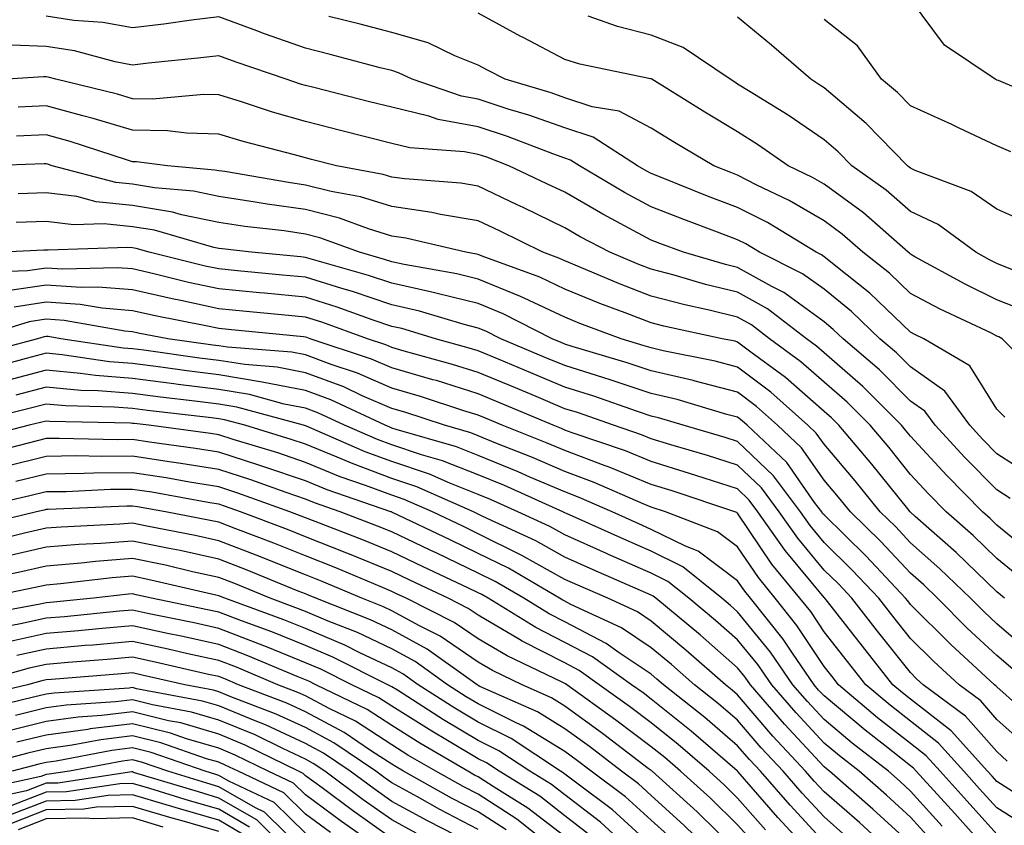
# Model space of a CAD drawing. Units: inches. Extents: x 1026563 to 1029203, y 7223978 to 7226618.
# Drawn here: x 1028445 to 1028559, y 7224306 to 7224399 of the extents above; entities that cross this region are included whole.
import ezdxf

# ---------------------------------------------------------------- set-up
doc = ezdxf.new("R2010")
doc.units = ezdxf.units.IN
doc.header["$MEASUREMENT"] = 0
doc.layers.add('Contour_10267223', color=7, linetype='Continuous', true_color=0xc87997)

msp = doc.modelspace()

# ---------------------------------------------------------------- linework, layer by layer
at = {"layer": 'Contour_10267223'}
for points in [[(1028565.02, 7224388.89, 2943), (1028558.21, 7224391.76, 2943), (1028558.05, 7224391.82, 2943), (1028557.99, 7224391.86, 2943), (1028557.85, 7224391.92, 2943), (1028551.98, 7224395.85, 2943), (1028548.05, 7224401.16, 2943)], [(1028558.97, 7224352.84, 2949), (1028558.05, 7224353.78, 2949), (1028554.91, 7224358.78, 2949), (1028549.59, 7224361.92, 2949), (1028548.54, 7224362.41, 2949), (1028548.05, 7224362.68, 2949), (1028543.34, 7224367.21, 2949), (1028540.71, 7224369.26, 2949), (1028538.05, 7224371.39, 2949), (1028537.74, 7224371.61, 2949), (1028537.13, 7224371.92, 2949), (1028531.49, 7224375.36, 2949), (1028528.05, 7224377.1, 2949), (1028524.55, 7224378.42, 2949), (1028519.53, 7224380.44, 2949), (1028518.05, 7224381.02, 2949), (1028517.46, 7224381.33, 2949), (1028516.47, 7224381.92, 2949), (1028511.35, 7224385.22, 2949), (1028508.05, 7224386.3, 2949), (1028503.91, 7224387.78, 2949), (1028501.49, 7224388.48, 2949), (1028498.05, 7224389.62, 2949), (1028496.1, 7224389.97, 2949), (1028490.41, 7224391.92, 2949), (1028488.81, 7224392.68, 2949), (1028488.05, 7224392.92, 2949), (1028486.72, 7224393.25, 2949), (1028480.92, 7224394.79, 2949), (1028478.05, 7224395.53, 2949), (1028473.32, 7224397.19, 2949), (1028472.44, 7224397.53, 2949), (1028468.05, 7224399.13, 2949), (1028464.87, 7224398.74, 2949), (1028461.68, 7224398.29, 2949), (1028458.05, 7224397.86, 2949), (1028454.63, 7224398.5, 2949), (1028451.25, 7224398.72, 2949), (1028448.05, 7224399.21, 2949)], [(1028563.32, 7224357.19, 2948), (1028558.64, 7224361.92, 2948), (1028558.28, 7224362.15, 2948), (1028558.05, 7224362.23, 2948), (1028557.42, 7224362.55, 2948), (1028551.49, 7224365.36, 2948), (1028548.05, 7224367.17, 2948), (1028545.63, 7224369.5, 2948), (1028542.54, 7224371.92, 2948), (1028540.16, 7224374.03, 2948), (1028538.05, 7224375.55, 2948), (1028534.03, 7224377.9, 2948), (1028530.28, 7224379.69, 2948), (1028528.05, 7224380.83, 2948), (1028527.27, 7224381.14, 2948), (1028525.28, 7224381.92, 2948), (1028520.75, 7224384.62, 2948), (1028518.05, 7224386.28, 2948), (1028514.36, 7224388.23, 2948), (1028511.23, 7224388.74, 2948), (1028508.05, 7224389.77, 2948), (1028506.47, 7224390.34, 2948), (1028501.16, 7224391.92, 2948), (1028499.12, 7224392.99, 2948), (1028498.05, 7224393.56, 2948), (1028495.34, 7224394.63, 2948), (1028492.25, 7224396.12, 2948), (1028488.05, 7224397.33, 2948), (1028484.4, 7224398.27, 2948), (1028480.78, 7224399.19, 2948)], [(1028561.27, 7224365.14, 2947), (1028558.05, 7224366.43, 2947), (1028554.38, 7224368.25, 2947), (1028548.56, 7224371.41, 2947), (1028548.05, 7224371.69, 2947), (1028547.93, 7224371.8, 2947), (1028547.78, 7224371.92, 2947), (1028542.6, 7224376.47, 2947), (1028538.05, 7224379.79, 2947), (1028536.7, 7224380.57, 2947), (1028533.89, 7224381.92, 2947), (1028530.45, 7224384.32, 2947), (1028528.05, 7224385.85, 2947), (1028524.24, 7224388.11, 2947), (1028518.13, 7224391.92, 2947), (1028518.09, 7224391.96, 2947), (1028518.05, 7224391.96, 2947), (1028517.99, 7224391.98, 2947), (1028509.79, 7224393.66, 2947), (1028508.05, 7224394.19, 2947), (1028503.23, 7224396.74, 2947), (1028502.99, 7224396.86, 2947), (1028498.05, 7224399.56, 2947)], [(1028560.22, 7224369.75, 2946), (1028558.05, 7224370.63, 2946), (1028557.19, 7224371.06, 2946), (1028555.59, 7224371.92, 2946), (1028551.25, 7224375.12, 2946), (1028548.05, 7224376.65, 2946), (1028545.22, 7224379.09, 2946), (1028541.25, 7224381.92, 2946), (1028539.67, 7224383.54, 2946), (1028538.05, 7224384.91, 2946), (1028533.89, 7224387.76, 2946), (1028529.51, 7224390.46, 2946), (1028528.05, 7224391.37, 2946), (1028527.72, 7224391.59, 2946), (1028527.17, 7224391.92, 2946), (1028521.74, 7224395.61, 2946), (1028518.05, 7224397, 2946), (1028514.14, 7224398.01, 2946), (1028510.75, 7224399.22, 2946)], [(1028561.51, 7224375.38, 2945), (1028558.05, 7224376.92, 2945), (1028555.08, 7224378.95, 2945), (1028548.58, 7224381.39, 2945), (1028548.05, 7224381.65, 2945), (1028547.89, 7224381.76, 2945), (1028547.7, 7224381.92, 2945), (1028542.93, 7224386.8, 2945), (1028538.05, 7224390.94, 2945), (1028537.46, 7224391.33, 2945), (1028536.53, 7224391.92, 2945), (1028531.98, 7224395.85, 2945), (1028528.05, 7224399.11, 2945)], [(1028559.67, 7224383.54, 2944), (1028558.05, 7224384.24, 2944), (1028553.69, 7224386.28, 2944), (1028552.82, 7224386.69, 2944), (1028548.05, 7224388.83, 2944), (1028546.53, 7224390.4, 2944), (1028544.69, 7224391.92, 2944), (1028541.9, 7224395.77, 2944), (1028538.05, 7224398.83, 2944)], [(1028562.11, 7224345.98, 2950), (1028558.05, 7224348.62, 2950), (1028556.41, 7224350.28, 2950), (1028554.91, 7224351.92, 2950), (1028552, 7224355.87, 2950), (1028548.05, 7224358.66, 2950), (1028546.41, 7224360.28, 2950), (1028544.51, 7224361.92, 2950), (1028541.21, 7224365.08, 2950), (1028538.05, 7224367.64, 2950), (1028535.57, 7224369.44, 2950), (1028530.59, 7224371.92, 2950), (1028529.01, 7224372.88, 2950), (1028528.05, 7224373.37, 2950), (1028525.71, 7224374.26, 2950), (1028521.82, 7224375.69, 2950), (1028518.05, 7224377.17, 2950), (1028514.96, 7224378.83, 2950), (1028509.75, 7224381.92, 2950), (1028508.71, 7224382.58, 2950), (1028508.05, 7224382.8, 2950), (1028506.68, 7224383.29, 2950), (1028501.45, 7224385.32, 2950), (1028498.05, 7224386.41, 2950), (1028493.4, 7224387.27, 2950), (1028492.33, 7224387.64, 2950), (1028488.05, 7224388.68, 2950), (1028485.45, 7224389.32, 2950), (1028479.01, 7224390.96, 2950), (1028478.05, 7224391.2, 2950), (1028477.48, 7224391.35, 2950), (1028475.82, 7224391.92, 2950), (1028470.04, 7224393.91, 2950), (1028468.05, 7224394.63, 2950), (1028465.63, 7224394.34, 2950), (1028459.91, 7224393.78, 2950), (1028458.05, 7224393.54, 2950), (1028456.04, 7224393.93, 2950), (1028451.33, 7224395.2, 2950), (1028448.05, 7224395.71, 2950), (1028444.1, 7224395.87, 2950)], [(1028559.57, 7224343.44, 2951), (1028558.05, 7224344.44, 2951), (1028554.34, 7224348.21, 2951), (1028550.9, 7224351.92, 2951), (1028549.69, 7224353.56, 2951), (1028548.05, 7224354.71, 2951), (1028544.46, 7224358.33, 2951), (1028540.26, 7224361.92, 2951), (1028539.12, 7224362.99, 2951), (1028538.05, 7224363.87, 2951), (1028533.4, 7224367.27, 2951), (1028532.01, 7224367.96, 2951), (1028528.05, 7224370.16, 2951), (1028526.64, 7224370.51, 2951), (1028521.8, 7224371.92, 2951), (1028519.07, 7224372.94, 2951), (1028518.05, 7224373.33, 2951), (1028514.98, 7224374.99, 2951), (1028512.44, 7224376.31, 2951), (1028508.05, 7224378.85, 2951), (1028505.98, 7224379.85, 2951), (1028501.59, 7224381.92, 2951), (1028499.03, 7224382.9, 2951), (1028498.05, 7224383.23, 2951), (1028496.45, 7224383.52, 2951), (1028490.12, 7224383.99, 2951), (1028488.05, 7224384.5, 2951), (1028482.11, 7224385.98, 2951), (1028478.05, 7224387.02, 2951), (1028474.24, 7224388.11, 2951), (1028470.65, 7224389.32, 2951), (1028468.05, 7224390.12, 2951), (1028466.29, 7224390.16, 2951), (1028460.35, 7224389.62, 2951), (1028458.05, 7224389.65, 2951), (1028456.31, 7224390.18, 2951), (1028449.2, 7224391.92, 2951), (1028448.3, 7224392.17, 2951), (1028448.05, 7224392.21, 2951), (1028447.76, 7224392.21, 2951), (1028443.56, 7224391.92, 2951)], [(1028562.68, 7224336.55, 2952), (1028558.05, 7224340.38, 2952), (1028557.27, 7224341.14, 2952), (1028556.37, 7224341.92, 2952), (1028552.25, 7224346.12, 2952), (1028548.05, 7224350.65, 2952), (1028547.48, 7224351.35, 2952), (1028547.01, 7224351.92, 2952), (1028542.54, 7224356.41, 2952), (1028538.05, 7224360.3, 2952), (1028537.19, 7224361.06, 2952), (1028536, 7224361.92, 2952), (1028531.51, 7224365.38, 2952), (1028528.05, 7224367.29, 2952), (1028524.34, 7224368.21, 2952), (1028520.71, 7224369.26, 2952), (1028518.05, 7224369.97, 2952), (1028516.64, 7224370.51, 2952), (1028513.28, 7224371.92, 2952), (1028509.85, 7224373.72, 2952), (1028508.05, 7224374.75, 2952), (1028503.23, 7224377.1, 2952), (1028502.56, 7224377.41, 2952), (1028498.05, 7224379.56, 2952), (1028496.04, 7224379.91, 2952), (1028489.57, 7224380.4, 2952), (1028488.05, 7224380.61, 2952), (1028487.05, 7224380.92, 2952), (1028481.64, 7224381.92, 2952), (1028478.77, 7224382.64, 2952), (1028478.05, 7224382.82, 2952), (1028476.78, 7224383.19, 2952), (1028470.84, 7224384.71, 2952), (1028468.05, 7224385.57, 2952), (1028464.3, 7224385.67, 2952), (1028462.09, 7224385.96, 2952), (1028458.05, 7224386.02, 2952), (1028453.52, 7224387.39, 2952), (1028452.29, 7224387.68, 2952), (1028448.05, 7224388.85, 2952), (1028444.83, 7224388.7, 2952)], [(1028560.57, 7224334.44, 2953), (1028558.05, 7224336.53, 2953), (1028555.3, 7224339.17, 2953), (1028552.17, 7224341.92, 2953), (1028550.14, 7224344.01, 2953), (1028548.05, 7224346.24, 2953), (1028545.53, 7224349.4, 2953), (1028543.38, 7224351.92, 2953), (1028540.73, 7224354.6, 2953), (1028538.05, 7224356.9, 2953), (1028535.37, 7224359.24, 2953), (1028531.74, 7224361.92, 2953), (1028529.65, 7224363.52, 2953), (1028528.05, 7224364.42, 2953), (1028524.75, 7224365.22, 2953), (1028521.96, 7224365.83, 2953), (1028518.05, 7224366.86, 2953), (1028514.4, 7224368.27, 2953), (1028509.73, 7224370.24, 2953), (1028508.05, 7224370.92, 2953), (1028507.37, 7224371.24, 2953), (1028505.51, 7224371.92, 2953), (1028500.51, 7224374.38, 2953), (1028498.05, 7224375.55, 2953), (1028493.67, 7224376.3, 2953), (1028492.66, 7224376.53, 2953), (1028488.05, 7224377.21, 2953), (1028484.44, 7224378.31, 2953), (1028481.04, 7224378.93, 2953), (1028478.05, 7224379.69, 2953), (1028476.1, 7224379.97, 2953), (1028468.73, 7224381.24, 2953), (1028468.05, 7224381.33, 2953), (1028467.56, 7224381.43, 2953), (1028462.09, 7224381.92, 2953), (1028458.52, 7224382.39, 2953), (1028458.05, 7224382.39, 2953), (1028457.37, 7224382.6, 2953), (1028450.86, 7224384.73, 2953), (1028448.05, 7224385.49, 2953), (1028444.63, 7224385.34, 2953)], [(1028558.91, 7224331.92, 2954), (1028558.46, 7224332.33, 2954), (1028558.05, 7224332.66, 2954), (1028553.34, 7224337.21, 2954), (1028548.6, 7224341.37, 2954), (1028548.05, 7224341.86, 2954), (1028548.01, 7224341.88, 2954), (1028547.99, 7224341.92, 2954), (1028547.72, 7224342.25, 2954), (1028543.56, 7224347.43, 2954), (1028539.75, 7224351.92, 2954), (1028538.91, 7224352.78, 2954), (1028538.05, 7224353.5, 2954), (1028533.58, 7224357.45, 2954), (1028529.59, 7224360.38, 2954), (1028528.05, 7224361.53, 2954), (1028527.76, 7224361.63, 2954), (1028526.25, 7224361.92, 2954), (1028519.51, 7224363.38, 2954), (1028518.05, 7224363.78, 2954), (1028515.04, 7224364.93, 2954), (1028512.13, 7224366, 2954), (1028508.05, 7224367.66, 2954), (1028505.16, 7224369.03, 2954), (1028498.5, 7224371.47, 2954), (1028498.05, 7224371.65, 2954), (1028497.84, 7224371.71, 2954), (1028496.6, 7224371.92, 2954), (1028489.69, 7224373.56, 2954), (1028488.05, 7224373.8, 2954), (1028485.35, 7224374.62, 2954), (1028482, 7224375.87, 2954), (1028478.05, 7224376.86, 2954), (1028473.62, 7224377.49, 2954), (1028472.25, 7224377.72, 2954), (1028468.05, 7224378.35, 2954), (1028465.1, 7224378.97, 2954), (1028460.61, 7224379.36, 2954), (1028458.05, 7224379.79, 2954), (1028456.12, 7224379.99, 2954), (1028448.77, 7224381.92, 2954), (1028448.23, 7224382.1, 2954), (1028448.05, 7224382.15, 2954), (1028447.84, 7224382.13, 2954), (1028441.43, 7224381.92, 2954)], [(1028561.84, 7224325.71, 2955), (1028558.05, 7224328.97, 2955), (1028556.53, 7224330.4, 2955), (1028554.98, 7224331.92, 2955), (1028551.45, 7224335.32, 2955), (1028548.05, 7224338.33, 2955), (1028546.33, 7224340.2, 2955), (1028544.53, 7224341.92, 2955), (1028541.64, 7224345.51, 2955), (1028538.05, 7224349.73, 2955), (1028537.15, 7224351.02, 2955), (1028536.19, 7224351.92, 2955), (1028531.88, 7224355.75, 2955), (1028528.05, 7224358.64, 2955), (1028525.45, 7224359.32, 2955), (1028519.44, 7224360.53, 2955), (1028518.05, 7224360.87, 2955), (1028517.25, 7224361.12, 2955), (1028514.57, 7224361.92, 2955), (1028509.81, 7224363.68, 2955), (1028508.05, 7224364.4, 2955), (1028503.36, 7224366.61, 2955), (1028502.95, 7224366.82, 2955), (1028498.05, 7224368.81, 2955), (1028495.57, 7224369.44, 2955), (1028489.48, 7224370.49, 2955), (1028488.05, 7224370.81, 2955), (1028487.21, 7224371.08, 2955), (1028484.3, 7224371.92, 2955), (1028479.73, 7224373.6, 2955), (1028478.05, 7224374.03, 2955), (1028475.59, 7224374.38, 2955), (1028471.04, 7224374.91, 2955), (1028468.05, 7224375.36, 2955), (1028463.71, 7224376.26, 2955), (1028462.68, 7224376.55, 2955), (1028458.05, 7224377.33, 2955), (1028453.87, 7224377.74, 2955), (1028451.62, 7224378.35, 2955), (1028448.05, 7224378.81, 2955), (1028444.81, 7224378.68, 2955)], [(1028559.87, 7224323.74, 2956), (1028558.05, 7224325.32, 2956), (1028554.61, 7224328.48, 2956), (1028551.17, 7224331.92, 2956), (1028549.59, 7224333.46, 2956), (1028548.05, 7224334.81, 2956), (1028544.63, 7224338.5, 2956), (1028541.1, 7224341.92, 2956), (1028539.73, 7224343.6, 2956), (1028538.05, 7224345.59, 2956), (1028535.45, 7224349.32, 2956), (1028532.68, 7224351.92, 2956), (1028530.22, 7224354.09, 2956), (1028528.05, 7224355.73, 2956), (1028523.15, 7224357.02, 2956), (1028522.89, 7224357.08, 2956), (1028518.05, 7224358.23, 2956), (1028515.28, 7224359.15, 2956), (1028508.93, 7224361.04, 2956), (1028508.05, 7224361.31, 2956), (1028507.62, 7224361.49, 2956), (1028506.6, 7224361.92, 2956), (1028500.94, 7224364.81, 2956), (1028498.05, 7224365.98, 2956), (1028493.3, 7224367.17, 2956), (1028492.68, 7224367.29, 2956), (1028488.05, 7224368.33, 2956), (1028485.35, 7224369.22, 2956), (1028478.89, 7224371.08, 2956), (1028478.05, 7224371.33, 2956), (1028477.52, 7224371.39, 2956), (1028471.8, 7224371.92, 2956), (1028468.44, 7224372.31, 2956), (1028468.05, 7224372.37, 2956), (1028467.48, 7224372.49, 2956), (1028460.59, 7224374.46, 2956), (1028458.05, 7224374.87, 2956), (1028454.77, 7224375.2, 2956), (1028451.21, 7224375.08, 2956), (1028448.05, 7224375.49, 2956), (1028444.61, 7224375.36, 2956)], [(1028560.53, 7224319.44, 2957), (1028558.05, 7224321.67, 2957), (1028557.93, 7224321.8, 2957), (1028557.78, 7224321.92, 2957), (1028552.7, 7224326.57, 2957), (1028548.05, 7224331.22, 2957), (1028547.74, 7224331.61, 2957), (1028547.48, 7224331.92, 2957), (1028542.93, 7224336.8, 2957), (1028538.05, 7224341.55, 2957), (1028537.87, 7224341.74, 2957), (1028537.78, 7224341.92, 2957), (1028536.96, 7224343.01, 2957), (1028533.73, 7224347.6, 2957), (1028529.16, 7224351.92, 2957), (1028528.58, 7224352.45, 2957), (1028528.05, 7224352.84, 2957), (1028526.8, 7224353.17, 2957), (1028521.04, 7224354.91, 2957), (1028518.05, 7224355.61, 2957), (1028513.3, 7224357.17, 2957), (1028512.56, 7224357.41, 2957), (1028508.05, 7224358.83, 2957), (1028505.86, 7224359.73, 2957), (1028500.65, 7224361.92, 2957), (1028498.93, 7224362.8, 2957), (1028498.05, 7224363.15, 2957), (1028496.41, 7224363.56, 2957), (1028491.25, 7224365.12, 2957), (1028488.05, 7224365.83, 2957), (1028483.5, 7224367.37, 2957), (1028482.25, 7224367.72, 2957), (1028478.05, 7224369.03, 2957), (1028475.41, 7224369.28, 2957), (1028470.2, 7224369.77, 2957), (1028468.05, 7224369.99, 2957), (1028466.45, 7224370.32, 2957), (1028460, 7224371.92, 2957), (1028458.48, 7224372.35, 2957), (1028458.05, 7224372.43, 2957), (1028457.48, 7224372.49, 2957), (1028448.28, 7224372.15, 2957), (1028448.05, 7224372.17, 2957), (1028447.8, 7224372.17, 2957), (1028443.03, 7224371.92, 2957)], [(1028561.21, 7224315.08, 2958), (1028558.05, 7224317.92, 2958), (1028556.17, 7224320.05, 2958), (1028553.66, 7224321.92, 2958), (1028550.73, 7224324.6, 2958), (1028548.05, 7224327.27, 2958), (1028546, 7224329.87, 2958), (1028544.38, 7224331.92, 2958), (1028541.31, 7224335.18, 2958), (1028538.05, 7224338.37, 2958), (1028536.45, 7224340.32, 2958), (1028535.32, 7224341.92, 2958), (1028532.21, 7224346.08, 2958), (1028528.05, 7224350.05, 2958), (1028526.62, 7224350.49, 2958), (1028521.76, 7224351.92, 2958), (1028518.91, 7224352.78, 2958), (1028518.05, 7224352.97, 2958), (1028516.45, 7224353.52, 2958), (1028511.41, 7224355.28, 2958), (1028508.05, 7224356.33, 2958), (1028504.12, 7224357.99, 2958), (1028500.45, 7224359.52, 2958), (1028498.05, 7224360.51, 2958), (1028496.98, 7224360.85, 2958), (1028493.09, 7224361.92, 2958), (1028489.22, 7224363.09, 2958), (1028488.05, 7224363.35, 2958), (1028485.9, 7224364.07, 2958), (1028481.72, 7224365.59, 2958), (1028478.05, 7224366.72, 2958), (1028473.32, 7224367.19, 2958), (1028472.74, 7224367.23, 2958), (1028468.05, 7224367.68, 2958), (1028464.55, 7224368.42, 2958), (1028460.53, 7224369.44, 2958), (1028458.05, 7224369.99, 2958), (1028456.27, 7224370.14, 2958), (1028450, 7224369.97, 2958), (1028448.05, 7224370.1, 2958), (1028445.9, 7224369.77, 2958), (1028440.39, 7224369.58, 2958)], [(1028559.24, 7224313.11, 2959), (1028558.05, 7224314.19, 2959), (1028554.42, 7224318.29, 2959), (1028549.53, 7224321.92, 2959), (1028548.75, 7224322.62, 2959), (1028548.05, 7224323.33, 2959), (1028544.24, 7224328.11, 2959), (1028541.25, 7224331.92, 2959), (1028539.71, 7224333.58, 2959), (1028538.05, 7224335.18, 2959), (1028535, 7224338.87, 2959), (1028532.85, 7224341.92, 2959), (1028530.8, 7224344.67, 2959), (1028528.05, 7224347.29, 2959), (1028524.55, 7224348.42, 2959), (1028520.32, 7224349.65, 2959), (1028518.05, 7224350.36, 2959), (1028516.94, 7224350.81, 2959), (1028513.69, 7224351.92, 2959), (1028509.51, 7224353.38, 2959), (1028508.05, 7224353.83, 2959), (1028504.73, 7224355.24, 2959), (1028502.37, 7224356.24, 2959), (1028498.05, 7224358.03, 2959), (1028495.08, 7224358.95, 2959), (1028489.48, 7224360.49, 2959), (1028488.05, 7224360.92, 2959), (1028487.35, 7224361.22, 2959), (1028485.22, 7224361.92, 2959), (1028479.96, 7224363.83, 2959), (1028478.05, 7224364.42, 2959), (1028475.28, 7224364.69, 2959), (1028471.21, 7224365.08, 2959), (1028468.05, 7224365.4, 2959), (1028463.64, 7224366.33, 2959), (1028462.66, 7224366.53, 2959), (1028458.05, 7224367.56, 2959), (1028454.03, 7224367.9, 2959), (1028452.11, 7224367.86, 2959), (1028448.05, 7224368.11, 2959), (1028443.58, 7224367.45, 2959)], [(1028561.33, 7224308.64, 2960), (1028558.05, 7224310.73, 2960), (1028557.48, 7224311.35, 2960), (1028556.96, 7224311.92, 2960), (1028552.74, 7224316.61, 2960), (1028548.05, 7224320.26, 2960), (1028547.13, 7224321, 2960), (1028546.02, 7224321.92, 2960), (1028542.5, 7224326.37, 2960), (1028538.44, 7224331.53, 2960), (1028538.13, 7224331.92, 2960), (1028538.05, 7224332, 2960), (1028533.56, 7224337.43, 2960), (1028530.39, 7224341.92, 2960), (1028529.4, 7224343.27, 2960), (1028528.05, 7224344.56, 2960), (1028524.18, 7224345.79, 2960), (1028522.48, 7224346.35, 2960), (1028518.05, 7224347.72, 2960), (1028515.08, 7224348.95, 2960), (1028508.93, 7224351.04, 2960), (1028508.05, 7224351.37, 2960), (1028507.66, 7224351.53, 2960), (1028506.7, 7224351.92, 2960), (1028500.61, 7224354.48, 2960), (1028498.05, 7224355.55, 2960), (1028493.21, 7224357.08, 2960), (1028492.8, 7224357.17, 2960), (1028488.05, 7224358.58, 2960), (1028485.71, 7224359.58, 2960), (1028478.62, 7224361.92, 2960), (1028478.21, 7224362.08, 2960), (1028478.05, 7224362.12, 2960), (1028477.84, 7224362.13, 2960), (1028469.12, 7224362.99, 2960), (1028468.05, 7224363.11, 2960), (1028466.55, 7224363.42, 2960), (1028460.69, 7224364.56, 2960), (1028458.05, 7224365.14, 2960), (1028454.53, 7224365.44, 2960), (1028452.01, 7224365.88, 2960), (1028448.05, 7224366.14, 2960), (1028444.38, 7224365.59, 2960)], [(1028561.59, 7224305.46, 2961), (1028558.05, 7224307.7, 2961), (1028556.04, 7224309.91, 2961), (1028554.22, 7224311.92, 2961), (1028551.29, 7224315.16, 2961), (1028548.05, 7224317.7, 2961), (1028545.69, 7224319.56, 2961), (1028542.87, 7224321.92, 2961), (1028540.75, 7224324.62, 2961), (1028538.05, 7224328.03, 2961), (1028536.51, 7224330.38, 2961), (1028535.26, 7224331.92, 2961), (1028532.01, 7224335.88, 2961), (1028528.05, 7224341.76, 2961), (1028527.95, 7224341.82, 2961), (1028527.72, 7224341.92, 2961), (1028520.47, 7224344.34, 2961), (1028518.05, 7224345.08, 2961), (1028513.21, 7224347.08, 2961), (1028512.74, 7224347.23, 2961), (1028508.05, 7224348.99, 2961), (1028506, 7224349.87, 2961), (1028500.8, 7224351.92, 2961), (1028498.87, 7224352.74, 2961), (1028498.05, 7224353.07, 2961), (1028496.37, 7224353.6, 2961), (1028491.37, 7224355.24, 2961), (1028488.05, 7224356.22, 2961), (1028484.07, 7224357.94, 2961), (1028481.04, 7224358.93, 2961), (1028478.05, 7224360.05, 2961), (1028476.49, 7224360.36, 2961), (1028469.03, 7224360.94, 2961), (1028468.05, 7224361.1, 2961), (1028467.33, 7224361.2, 2961), (1028462.13, 7224361.92, 2961), (1028458.71, 7224362.58, 2961), (1028458.05, 7224362.72, 2961), (1028457.17, 7224362.8, 2961), (1028450.16, 7224364.03, 2961), (1028448.05, 7224364.17, 2961), (1028446.1, 7224363.87, 2961), (1028439.75, 7224361.92, 2961)], [(1028558.05, 7224304.67, 2962), (1028554.59, 7224308.46, 2962), (1028551.47, 7224311.92, 2962), (1028549.85, 7224313.72, 2962), (1028548.05, 7224315.12, 2962), (1028544.24, 7224318.11, 2962), (1028539.73, 7224321.92, 2962), (1028538.99, 7224322.86, 2962), (1028538.05, 7224324.05, 2962), (1028534.91, 7224328.78, 2962), (1028532.41, 7224331.92, 2962), (1028530.45, 7224334.32, 2962), (1028528.05, 7224337.86, 2962), (1028525.73, 7224339.6, 2962), (1028519.69, 7224341.92, 2962), (1028518.05, 7224342.47, 2962), (1028517.13, 7224342.84, 2962), (1028511.45, 7224345.32, 2962), (1028508.05, 7224346.59, 2962), (1028504.34, 7224348.21, 2962), (1028500.1, 7224349.87, 2962), (1028498.05, 7224350.71, 2962), (1028497.19, 7224351.06, 2962), (1028494.16, 7224351.92, 2962), (1028489.55, 7224353.42, 2962), (1028488.05, 7224353.87, 2962), (1028484.63, 7224355.34, 2962), (1028482.48, 7224356.35, 2962), (1028478.05, 7224357.99, 2962), (1028474.77, 7224358.64, 2962), (1028471.04, 7224358.93, 2962), (1028468.05, 7224359.42, 2962), (1028465.82, 7224359.69, 2962), (1028459.38, 7224360.59, 2962), (1028458.05, 7224360.77, 2962), (1028456.98, 7224360.85, 2962), (1028449.77, 7224361.92, 2962), (1028448.3, 7224362.17, 2962), (1028448.05, 7224362.19, 2962), (1028447.82, 7224362.15, 2962), (1028447.05, 7224361.92, 2962), (1028439.94, 7224360.03, 2962)], [(1028555.39, 7224304.58, 2963), (1028553.17, 7224307.04, 2963), (1028548.71, 7224311.92, 2963), (1028548.4, 7224312.27, 2963), (1028548.05, 7224312.55, 2963), (1028545.08, 7224314.89, 2963), (1028542.8, 7224316.67, 2963), (1028538.05, 7224320.63, 2963), (1028537.42, 7224321.3, 2963), (1028536.9, 7224321.92, 2963), (1028534.4, 7224325.57, 2963), (1028533.32, 7224327.19, 2963), (1028529.53, 7224331.92, 2963), (1028528.87, 7224332.74, 2963), (1028528.05, 7224333.95, 2963), (1028523.5, 7224337.37, 2963), (1028522.01, 7224337.96, 2963), (1028518.05, 7224339.89, 2963), (1028516.64, 7224340.51, 2963), (1028513.52, 7224341.92, 2963), (1028509.71, 7224343.58, 2963), (1028508.05, 7224344.21, 2963), (1028504.03, 7224345.94, 2963), (1028502.68, 7224346.55, 2963), (1028498.05, 7224348.44, 2963), (1028495.55, 7224349.42, 2963), (1028488.54, 7224351.43, 2963), (1028488.05, 7224351.59, 2963), (1028487.82, 7224351.69, 2963), (1028487.27, 7224351.92, 2963), (1028480.98, 7224354.85, 2963), (1028478.05, 7224355.94, 2963), (1028473.05, 7224356.92, 2963), (1028468.05, 7224357.74, 2963), (1028464.34, 7224358.21, 2963), (1028461.35, 7224358.62, 2963), (1028458.05, 7224359.05, 2963), (1028455.39, 7224359.26, 2963), (1028449.91, 7224360.06, 2963), (1028448.05, 7224360.24, 2963), (1028445.76, 7224359.63, 2963), (1028441.47, 7224358.5, 2963)], [(1028551.72, 7224305.59, 2964), (1028548.05, 7224309.63, 2964), (1028546.86, 7224310.73, 2964), (1028545.49, 7224311.92, 2964), (1028541.31, 7224315.18, 2964), (1028538.05, 7224317.92, 2964), (1028536.12, 7224319.99, 2964), (1028534.44, 7224321.92, 2964), (1028531.84, 7224325.71, 2964), (1028528.05, 7224330.36, 2964), (1028527.23, 7224331.1, 2964), (1028526.21, 7224331.92, 2964), (1028521.7, 7224335.57, 2964), (1028518.05, 7224337.35, 2964), (1028514.89, 7224338.76, 2964), (1028508.25, 7224341.72, 2964), (1028508.05, 7224341.8, 2964), (1028507.97, 7224341.84, 2964), (1028507.84, 7224341.92, 2964), (1028501.08, 7224344.95, 2964), (1028498.05, 7224346.18, 2964), (1028493.93, 7224347.8, 2964), (1028491.47, 7224348.5, 2964), (1028488.05, 7224349.65, 2964), (1028486.41, 7224350.28, 2964), (1028482.58, 7224351.92, 2964), (1028479.5, 7224353.37, 2964), (1028478.05, 7224353.89, 2964), (1028475.59, 7224354.38, 2964), (1028471.6, 7224355.47, 2964), (1028468.05, 7224356.04, 2964), (1028463.32, 7224356.65, 2964), (1028462.84, 7224356.71, 2964), (1028458.05, 7224357.31, 2964), (1028453.79, 7224357.66, 2964), (1028452.05, 7224357.92, 2964), (1028448.05, 7224358.29, 2964), (1028443.13, 7224357, 2964)], [(1028550.28, 7224304.15, 2965), (1028548.05, 7224306.61, 2965), (1028545.28, 7224309.15, 2965), (1028542.09, 7224311.92, 2965), (1028539.83, 7224313.7, 2965), (1028538.05, 7224315.18, 2965), (1028534.81, 7224318.68, 2965), (1028532, 7224321.92, 2965), (1028530.39, 7224324.26, 2965), (1028528.05, 7224327.13, 2965), (1028525.49, 7224329.36, 2965), (1028522.41, 7224331.92, 2965), (1028519.98, 7224333.85, 2965), (1028518.05, 7224334.81, 2965), (1028513.11, 7224336.98, 2965), (1028512.87, 7224337.1, 2965), (1028508.05, 7224339.24, 2965), (1028506.33, 7224340.2, 2965), (1028502.64, 7224341.92, 2965), (1028499.48, 7224343.35, 2965), (1028498.05, 7224343.93, 2965), (1028494.75, 7224345.22, 2965), (1028492.39, 7224346.26, 2965), (1028488.05, 7224347.72, 2965), (1028484.98, 7224348.85, 2965), (1028478.17, 7224351.8, 2965), (1028477.82, 7224351.92, 2965), (1028470.14, 7224354.01, 2965), (1028468.05, 7224354.36, 2965), (1028465.26, 7224354.71, 2965), (1028461.31, 7224355.18, 2965), (1028458.05, 7224355.59, 2965), (1028454.07, 7224355.9, 2965), (1028452.09, 7224355.96, 2965), (1028448.05, 7224356.31, 2965), (1028444.55, 7224355.42, 2965)], [(1028548.05, 7224303.58, 2966), (1028543.69, 7224307.56, 2966), (1028538.69, 7224311.92, 2966), (1028538.34, 7224312.21, 2966), (1028538.05, 7224312.45, 2966), (1028533.48, 7224317.35, 2966), (1028529.53, 7224321.92, 2966), (1028528.93, 7224322.8, 2966), (1028528.05, 7224323.89, 2966), (1028523.77, 7224327.64, 2966), (1028518.58, 7224331.92, 2966), (1028518.28, 7224332.15, 2966), (1028518.05, 7224332.27, 2966), (1028517.42, 7224332.55, 2966), (1028511.35, 7224335.22, 2966), (1028508.05, 7224336.69, 2966), (1028504.69, 7224338.56, 2966), (1028498.58, 7224341.39, 2966), (1028498.05, 7224341.65, 2966), (1028497.87, 7224341.74, 2966), (1028497.5, 7224341.92, 2966), (1028490.94, 7224344.81, 2966), (1028488.05, 7224345.77, 2966), (1028483.58, 7224347.45, 2966), (1028481.74, 7224348.23, 2966), (1028478.05, 7224349.73, 2966), (1028476.41, 7224350.28, 2966), (1028471.04, 7224351.92, 2966), (1028468.69, 7224352.56, 2966), (1028468.05, 7224352.66, 2966), (1028467.19, 7224352.78, 2966), (1028459.77, 7224353.64, 2966), (1028458.05, 7224353.87, 2966), (1028455.94, 7224354.03, 2966), (1028450.3, 7224354.17, 2966), (1028448.05, 7224354.36, 2966), (1028446.12, 7224353.85, 2966), (1028438.32, 7224351.92, 2966)], [(1028546.57, 7224301.92, 2967), (1028542.13, 7224306, 2967), (1028538.05, 7224309.56, 2967), (1028536.92, 7224310.79, 2967), (1028535.92, 7224311.92, 2967), (1028532.13, 7224316, 2967), (1028528.05, 7224320.77, 2967), (1028527.42, 7224321.3, 2967), (1028526.64, 7224321.92, 2967), (1028522.07, 7224325.94, 2967), (1028518.05, 7224329.26, 2967), (1028516.47, 7224330.34, 2967), (1028513.03, 7224331.92, 2967), (1028509.57, 7224333.44, 2967), (1028508.05, 7224334.11, 2967), (1028503.09, 7224336.88, 2967), (1028503.03, 7224336.9, 2967), (1028498.05, 7224339.38, 2967), (1028496.33, 7224340.2, 2967), (1028492.74, 7224341.92, 2967), (1028489.48, 7224343.35, 2967), (1028488.05, 7224343.83, 2967), (1028485, 7224344.97, 2967), (1028482.09, 7224345.96, 2967), (1028478.05, 7224347.62, 2967), (1028474.85, 7224348.72, 2967), (1028469.69, 7224350.28, 2967), (1028468.05, 7224350.81, 2967), (1028467.09, 7224350.96, 2967), (1028459.94, 7224351.92, 2967), (1028458.25, 7224352.12, 2967), (1028458.05, 7224352.13, 2967), (1028457.82, 7224352.15, 2967), (1028448.5, 7224352.37, 2967), (1028448.05, 7224352.41, 2967), (1028446.1, 7224351.92, 2967), (1028439.71, 7224350.26, 2967)], [(1028540.57, 7224304.44, 2968), (1028538.05, 7224306.65, 2968), (1028535.51, 7224309.38, 2968), (1028533.3, 7224311.92, 2968), (1028530.78, 7224314.65, 2968), (1028528.05, 7224317.82, 2968), (1028525.84, 7224319.71, 2968), (1028523.05, 7224321.92, 2968), (1028520.39, 7224324.26, 2968), (1028518.05, 7224326.2, 2968), (1028514.63, 7224328.5, 2968), (1028508.77, 7224331.2, 2968), (1028508.05, 7224331.57, 2968), (1028507.82, 7224331.69, 2968), (1028507.44, 7224331.92, 2968), (1028501.53, 7224335.4, 2968), (1028498.05, 7224337.1, 2968), (1028494.79, 7224338.66, 2968), (1028488.13, 7224341.84, 2968), (1028488.05, 7224341.88, 2968), (1028488.03, 7224341.9, 2968), (1028487.95, 7224341.92, 2968), (1028480.59, 7224344.46, 2968), (1028478.05, 7224345.49, 2968), (1028473.26, 7224347.13, 2968), (1028472.66, 7224347.31, 2968), (1028468.05, 7224348.8, 2968), (1028465.35, 7224349.22, 2968), (1028460.02, 7224349.95, 2968), (1028458.05, 7224350.26, 2968), (1028456.37, 7224350.24, 2968), (1028449.57, 7224350.4, 2968), (1028448.05, 7224350.38, 2968), (1028446, 7224349.87, 2968), (1028441.31, 7224348.66, 2968)], [(1028538.05, 7224303.74, 2969), (1028534.12, 7224307.99, 2969), (1028530.69, 7224311.92, 2969), (1028529.42, 7224313.29, 2969), (1028528.05, 7224314.87, 2969), (1028524.26, 7224318.13, 2969), (1028519.48, 7224321.92, 2969), (1028518.71, 7224322.58, 2969), (1028518.05, 7224323.13, 2969), (1028514.34, 7224325.63, 2969), (1028512.84, 7224326.71, 2969), (1028508.05, 7224329.21, 2969), (1028506.25, 7224330.12, 2969), (1028503.32, 7224331.92, 2969), (1028500, 7224333.87, 2969), (1028498.05, 7224334.83, 2969), (1028493.25, 7224337.12, 2969), (1028492.5, 7224337.47, 2969), (1028488.05, 7224339.6, 2969), (1028486.39, 7224340.26, 2969), (1028482.09, 7224341.92, 2969), (1028479.09, 7224342.96, 2969), (1028478.05, 7224343.38, 2969), (1028475.82, 7224344.15, 2969), (1028471.74, 7224345.61, 2969), (1028468.05, 7224346.8, 2969), (1028463.64, 7224347.51, 2969), (1028462.29, 7224347.68, 2969), (1028458.05, 7224348.35, 2969), (1028454.44, 7224348.31, 2969), (1028451.6, 7224348.37, 2969), (1028448.05, 7224348.33, 2969), (1028443.26, 7224347.13, 2969)], [(1028537.01, 7224301.92, 2970), (1028532.72, 7224306.59, 2970), (1028528.09, 7224311.88, 2970), (1028528.01, 7224311.96, 2970), (1028522.68, 7224316.55, 2970), (1028518.05, 7224320.26, 2970), (1028517.11, 7224320.98, 2970), (1028515.78, 7224321.92, 2970), (1028511.27, 7224325.14, 2970), (1028508.05, 7224326.82, 2970), (1028504.69, 7224328.56, 2970), (1028499.2, 7224331.92, 2970), (1028498.48, 7224332.35, 2970), (1028498.05, 7224332.56, 2970), (1028496.84, 7224333.13, 2970), (1028491.68, 7224335.55, 2970), (1028488.05, 7224337.29, 2970), (1028484.77, 7224338.64, 2970), (1028479.18, 7224340.79, 2970), (1028478.05, 7224341.24, 2970), (1028477.56, 7224341.43, 2970), (1028476.27, 7224341.92, 2970), (1028470.22, 7224344.09, 2970), (1028468.05, 7224344.79, 2970), (1028464.63, 7224345.34, 2970), (1028461.96, 7224345.83, 2970), (1028458.05, 7224346.41, 2970), (1028453.6, 7224346.37, 2970), (1028452.46, 7224346.33, 2970), (1028448.05, 7224346.28, 2970), (1028444.55, 7224345.42, 2970)], [(1028531.27, 7224305.14, 2971), (1028528.05, 7224308.83, 2971), (1028526.49, 7224310.36, 2971), (1028524.75, 7224311.92, 2971), (1028521.16, 7224315.03, 2971), (1028518.05, 7224317.51, 2971), (1028515.53, 7224319.4, 2971), (1028512.03, 7224321.92, 2971), (1028509.71, 7224323.58, 2971), (1028508.05, 7224324.44, 2971), (1028503.11, 7224326.98, 2971), (1028502.8, 7224327.17, 2971), (1028498.05, 7224329.97, 2971), (1028496.88, 7224330.75, 2971), (1028494.55, 7224331.92, 2971), (1028490.14, 7224334.01, 2971), (1028488.05, 7224335.01, 2971), (1028483.15, 7224337.02, 2971), (1028482.84, 7224337.13, 2971), (1028478.05, 7224339.03, 2971), (1028476, 7224339.87, 2971), (1028470.55, 7224341.92, 2971), (1028468.71, 7224342.58, 2971), (1028468.05, 7224342.8, 2971), (1028467.01, 7224342.96, 2971), (1028460.3, 7224344.17, 2971), (1028458.05, 7224344.5, 2971), (1028455.49, 7224344.48, 2971), (1028450.37, 7224344.24, 2971), (1028448.05, 7224344.22, 2971), (1028446.19, 7224343.78, 2971), (1028438.17, 7224341.92, 2971)], [(1028529.85, 7224303.72, 2972), (1028528.05, 7224305.75, 2972), (1028524.92, 7224308.8, 2972), (1028521.45, 7224311.92, 2972), (1028519.63, 7224313.5, 2972), (1028518.05, 7224314.75, 2972), (1028513.97, 7224317.84, 2972), (1028508.28, 7224321.92, 2972), (1028508.15, 7224322.02, 2972), (1028508.05, 7224322.08, 2972), (1028507.74, 7224322.23, 2972), (1028501.41, 7224325.28, 2972), (1028498.05, 7224327.25, 2972), (1028495.26, 7224329.13, 2972), (1028489.71, 7224331.92, 2972), (1028488.58, 7224332.45, 2972), (1028488.05, 7224332.7, 2972), (1028486.7, 7224333.27, 2972), (1028481.57, 7224335.44, 2972), (1028478.05, 7224336.82, 2972), (1028474.42, 7224338.29, 2972), (1028470.02, 7224339.95, 2972), (1028468.05, 7224340.71, 2972), (1028467.05, 7224340.92, 2972), (1028461.88, 7224341.92, 2972), (1028458.64, 7224342.51, 2972), (1028458.05, 7224342.58, 2972), (1028457.39, 7224342.58, 2972), (1028448.3, 7224342.17, 2972), (1028448.05, 7224342.17, 2972), (1028447.85, 7224342.12, 2972), (1028446.96, 7224341.92, 2972), (1028439.79, 7224340.18, 2972)], [(1028528.05, 7224302.66, 2973), (1028523.36, 7224307.23, 2973), (1028518.15, 7224311.92, 2973), (1028518.09, 7224311.96, 2973), (1028518.05, 7224312, 2973), (1028517.72, 7224312.25, 2973), (1028512.42, 7224316.3, 2973), (1028508.05, 7224319.46, 2973), (1028506.53, 7224320.4, 2973), (1028503.11, 7224321.92, 2973), (1028499.69, 7224323.56, 2973), (1028498.05, 7224324.54, 2973), (1028493.66, 7224327.53, 2973), (1028491.25, 7224328.72, 2973), (1028488.05, 7224330.47, 2973), (1028487.07, 7224330.94, 2973), (1028484.57, 7224331.92, 2973), (1028479.98, 7224333.85, 2973), (1028478.05, 7224334.63, 2973), (1028473.52, 7224336.45, 2973), (1028472.85, 7224336.72, 2973), (1028468.05, 7224338.58, 2973), (1028465.32, 7224339.19, 2973), (1028459.73, 7224340.24, 2973), (1028458.05, 7224340.59, 2973), (1028456.6, 7224340.47, 2973), (1028449.81, 7224340.16, 2973), (1028448.05, 7224340.01, 2973), (1028445.57, 7224339.44, 2973), (1028441.53, 7224338.44, 2973)], [(1028525.73, 7224301.92, 2974), (1028521.84, 7224305.71, 2974), (1028518.05, 7224309.13, 2974), (1028516.59, 7224310.46, 2974), (1028514.63, 7224311.92, 2974), (1028510.9, 7224314.77, 2974), (1028508.05, 7224316.82, 2974), (1028504.91, 7224318.78, 2974), (1028498.23, 7224321.74, 2974), (1028498.05, 7224321.84, 2974), (1028497.99, 7224321.86, 2974), (1028497.91, 7224321.92, 2974), (1028492.15, 7224326.02, 2974), (1028488.05, 7224328.29, 2974), (1028485.57, 7224329.44, 2974), (1028479.26, 7224331.92, 2974), (1028478.4, 7224332.27, 2974), (1028478.05, 7224332.43, 2974), (1028477.21, 7224332.76, 2974), (1028471.31, 7224335.18, 2974), (1028468.05, 7224336.45, 2974), (1028463.56, 7224337.43, 2974), (1028462.31, 7224337.66, 2974), (1028458.05, 7224338.54, 2974), (1028454.4, 7224338.27, 2974), (1028451.84, 7224338.13, 2974), (1028448.05, 7224337.82, 2974), (1028443.25, 7224336.72, 2974)], [(1028520.34, 7224304.21, 2975), (1028518.05, 7224306.26, 2975), (1028515.08, 7224308.95, 2975), (1028511.1, 7224311.92, 2975), (1028509.38, 7224313.25, 2975), (1028508.05, 7224314.19, 2975), (1028503.28, 7224317.15, 2975), (1028502.44, 7224317.53, 2975), (1028498.05, 7224319.71, 2975), (1028496.66, 7224320.53, 2975), (1028494.5, 7224321.92, 2975), (1028490.75, 7224324.62, 2975), (1028488.05, 7224326.08, 2975), (1028484.09, 7224327.96, 2975), (1028480.69, 7224329.28, 2975), (1028478.05, 7224330.4, 2975), (1028476.96, 7224330.83, 2975), (1028473.99, 7224331.92, 2975), (1028469.79, 7224333.66, 2975), (1028468.05, 7224334.32, 2975), (1028464.98, 7224334.99, 2975), (1028461.86, 7224335.73, 2975), (1028458.05, 7224336.51, 2975), (1028453.79, 7224336.18, 2975), (1028452.11, 7224335.98, 2975), (1028448.05, 7224335.63, 2975), (1028445.02, 7224334.95, 2975), (1028440.02, 7224333.89, 2975)], [(1028518.05, 7224303.38, 2976), (1028513.58, 7224307.45, 2976), (1028509.44, 7224310.53, 2976), (1028508.05, 7224311.59, 2976), (1028507.87, 7224311.74, 2976), (1028507.56, 7224311.92, 2976), (1028501.84, 7224315.71, 2976), (1028498.05, 7224317.6, 2976), (1028495.34, 7224319.21, 2976), (1028491.1, 7224321.92, 2976), (1028489.32, 7224323.19, 2976), (1028488.05, 7224323.87, 2976), (1028484.34, 7224325.63, 2976), (1028482.62, 7224326.49, 2976), (1028478.05, 7224328.42, 2976), (1028475.57, 7224329.44, 2976), (1028468.73, 7224331.92, 2976), (1028468.05, 7224332.19, 2976), (1028467.7, 7224332.27, 2976), (1028460.16, 7224334.03, 2976), (1028458.05, 7224334.46, 2976), (1028455.69, 7224334.28, 2976), (1028449.73, 7224333.6, 2976), (1028448.05, 7224333.44, 2976), (1028446.8, 7224333.17, 2976), (1028440.82, 7224331.92, 2976)], [(1028516.66, 7224301.92, 2977), (1028512.17, 7224306.04, 2977), (1028508.05, 7224309.19, 2977), (1028506.51, 7224310.38, 2977), (1028504.03, 7224311.92, 2977), (1028500.43, 7224314.3, 2977), (1028498.05, 7224315.47, 2977), (1028494.01, 7224317.88, 2977), (1028488.69, 7224321.28, 2977), (1028488.05, 7224321.69, 2977), (1028487.91, 7224321.78, 2977), (1028487.6, 7224321.92, 2977), (1028481.23, 7224325.1, 2977), (1028478.05, 7224326.45, 2977), (1028474.16, 7224328.03, 2977), (1028470.67, 7224329.3, 2977), (1028468.05, 7224330.3, 2977), (1028466.72, 7224330.59, 2977), (1028460.26, 7224331.92, 2977), (1028458.46, 7224332.33, 2977), (1028458.05, 7224332.43, 2977), (1028457.58, 7224332.39, 2977), (1028453.54, 7224331.92, 2977), (1028448.54, 7224331.43, 2977), (1028448.05, 7224331.39, 2977), (1028447.37, 7224331.24, 2977), (1028440.06, 7224329.91, 2977)], [(1028510.8, 7224304.67, 2978), (1028508.05, 7224306.78, 2978), (1028505.16, 7224309.03, 2978), (1028500.47, 7224311.92, 2978), (1028499.01, 7224312.88, 2978), (1028498.05, 7224313.37, 2978), (1028494.48, 7224315.49, 2978), (1028492.68, 7224316.55, 2978), (1028488.05, 7224319.44, 2978), (1028486.55, 7224320.42, 2978), (1028483.42, 7224321.92, 2978), (1028479.85, 7224323.72, 2978), (1028478.05, 7224324.46, 2978), (1028473.75, 7224326.22, 2978), (1028472.76, 7224326.63, 2978), (1028468.05, 7224328.44, 2978), (1028465.2, 7224329.07, 2978), (1028459.79, 7224330.18, 2978), (1028458.05, 7224330.55, 2978), (1028456.55, 7224330.42, 2978), (1028450.18, 7224329.79, 2978), (1028448.05, 7224329.62, 2978), (1028445.1, 7224328.97, 2978), (1028441.64, 7224328.33, 2978)], [(1028508.05, 7224304.38, 2979), (1028503.79, 7224307.66, 2979), (1028499.89, 7224310.08, 2979), (1028498.05, 7224311.28, 2979), (1028497.62, 7224311.49, 2979), (1028496.86, 7224311.92, 2979), (1028491.29, 7224315.16, 2979), (1028488.05, 7224317.21, 2979), (1028485.2, 7224319.07, 2979), (1028479.26, 7224321.92, 2979), (1028478.46, 7224322.33, 2979), (1028478.05, 7224322.49, 2979), (1028477.09, 7224322.88, 2979), (1028471.41, 7224325.28, 2979), (1028468.05, 7224326.59, 2979), (1028463.67, 7224327.55, 2979), (1028462.11, 7224327.86, 2979), (1028458.05, 7224328.74, 2979), (1028454.55, 7224328.42, 2979), (1028451.82, 7224328.15, 2979), (1028448.05, 7224327.84, 2979), (1028443.21, 7224326.76, 2979)], [(1028507.8, 7224302.17, 2980), (1028502.5, 7224306.37, 2980), (1028498.05, 7224309.26, 2980), (1028496.29, 7224310.16, 2980), (1028493.15, 7224311.92, 2980), (1028489.92, 7224313.8, 2980), (1028488.05, 7224314.99, 2980), (1028483.83, 7224317.7, 2980), (1028480.8, 7224319.17, 2980), (1028478.05, 7224320.63, 2980), (1028477.17, 7224321.04, 2980), (1028474.85, 7224321.92, 2980), (1028470.08, 7224323.95, 2980), (1028468.05, 7224324.71, 2980), (1028464.46, 7224325.51, 2980), (1028462.17, 7224326.04, 2980), (1028458.05, 7224326.92, 2980), (1028453.46, 7224326.51, 2980), (1028452.58, 7224326.45, 2980), (1028448.05, 7224326.04, 2980), (1028444.67, 7224325.3, 2980)], [(1028501.27, 7224305.14, 2981), (1028498.05, 7224307.23, 2981), (1028494.96, 7224308.83, 2981), (1028489.42, 7224311.92, 2981), (1028488.56, 7224312.43, 2981), (1028488.05, 7224312.74, 2981), (1028485.71, 7224314.26, 2981), (1028482.54, 7224316.41, 2981), (1028478.05, 7224318.8, 2981), (1028475.92, 7224319.79, 2981), (1028470.32, 7224321.92, 2981), (1028468.73, 7224322.6, 2981), (1028468.05, 7224322.86, 2981), (1028466.86, 7224323.11, 2981), (1028460.67, 7224324.54, 2981), (1028458.05, 7224325.1, 2981), (1028455.12, 7224324.85, 2981), (1028450.63, 7224324.5, 2981), (1028448.05, 7224324.26, 2981), (1028446.12, 7224323.85, 2981), (1028439.18, 7224321.92, 2981)], [(1028498.05, 7224305.2, 2982), (1028493.62, 7224307.49, 2982), (1028491.02, 7224308.95, 2982), (1028488.05, 7224310.57, 2982), (1028487.27, 7224311.14, 2982), (1028486.19, 7224311.92, 2982), (1028481.35, 7224315.22, 2982), (1028478.05, 7224316.98, 2982), (1028474.67, 7224318.54, 2982), (1028469.44, 7224320.53, 2982), (1028468.05, 7224321.1, 2982), (1028467.42, 7224321.3, 2982), (1028464.09, 7224321.92, 2982), (1028459.18, 7224323.05, 2982), (1028458.05, 7224323.29, 2982), (1028456.8, 7224323.17, 2982), (1028448.67, 7224322.55, 2982), (1028448.05, 7224322.49, 2982), (1028447.58, 7224322.39, 2982), (1028445.9, 7224321.92, 2982), (1028439.55, 7224320.42, 2982)], [(1028495.43, 7224304.54, 2983), (1028492.27, 7224306.14, 2983), (1028488.05, 7224308.44, 2983), (1028486.02, 7224309.89, 2983), (1028483.25, 7224311.92, 2983), (1028480.16, 7224314.03, 2983), (1028478.05, 7224315.14, 2983), (1028473.42, 7224317.29, 2983), (1028472.23, 7224317.74, 2983), (1028468.05, 7224319.48, 2983), (1028466.16, 7224320.03, 2983), (1028458.5, 7224321.47, 2983), (1028458.05, 7224321.59, 2983), (1028457.66, 7224321.53, 2983), (1028449.01, 7224320.96, 2983), (1028448.05, 7224320.85, 2983), (1028446.62, 7224320.49, 2983), (1028440.86, 7224319.11, 2983)], [(1028490.88, 7224304.75, 2984), (1028488.05, 7224306.3, 2984), (1028484.75, 7224308.62, 2984), (1028480.32, 7224311.92, 2984), (1028478.97, 7224312.84, 2984), (1028478.05, 7224313.33, 2984), (1028475.43, 7224314.54, 2984), (1028472.25, 7224316.12, 2984), (1028468.05, 7224317.84, 2984), (1028464.89, 7224318.76, 2984), (1028460.35, 7224319.62, 2984), (1028458.05, 7224320.18, 2984), (1028456.08, 7224319.95, 2984), (1028450.39, 7224319.58, 2984), (1028448.05, 7224319.26, 2984), (1028444.51, 7224318.38, 2984)], [(1028488.05, 7224304.17, 2985), (1028483.5, 7224307.37, 2985), (1028479.98, 7224309.99, 2985), (1028478.05, 7224311.41, 2985), (1028477.8, 7224311.67, 2985), (1028477.25, 7224311.92, 2985), (1028471.08, 7224314.95, 2985), (1028468.05, 7224316.22, 2985), (1028463.64, 7224317.51, 2985), (1028462.21, 7224317.76, 2985), (1028458.05, 7224318.8, 2985), (1028454.5, 7224318.37, 2985), (1028451.78, 7224318.19, 2985), (1028448.05, 7224317.68, 2985), (1028443.44, 7224316.53, 2985)], [(1028487.68, 7224302.29, 2986), (1028482.23, 7224306.1, 2986), (1028478.05, 7224309.19, 2986), (1028476.68, 7224310.55, 2986), (1028473.75, 7224311.92, 2986), (1028469.92, 7224313.8, 2986), (1028468.05, 7224314.58, 2986), (1028464.3, 7224315.67, 2986), (1028462.44, 7224316.31, 2986), (1028458.05, 7224317.41, 2986), (1028453.15, 7224316.82, 2986), (1028452.89, 7224316.76, 2986), (1028448.05, 7224316.1, 2986), (1028444.69, 7224315.28, 2986)], [(1028480.96, 7224304.83, 2987), (1028478.05, 7224306.98, 2987), (1028475.57, 7224309.44, 2987), (1028470.26, 7224311.92, 2987), (1028468.77, 7224312.64, 2987), (1028468.05, 7224312.96, 2987), (1028466.6, 7224313.37, 2987), (1028461.33, 7224315.2, 2987), (1028458.05, 7224316.02, 2987), (1028454.4, 7224315.57, 2987), (1028451.06, 7224314.93, 2987), (1028448.05, 7224314.52, 2987), (1028445.96, 7224314.01, 2987), (1028438.05, 7224311.92, 2987)], [(1028478.05, 7224304.75, 2988), (1028474.44, 7224308.31, 2988), (1028469.18, 7224310.79, 2988), (1028468.05, 7224311.43, 2988), (1028467.68, 7224311.55, 2988), (1028466.45, 7224311.92, 2988), (1028460.22, 7224314.09, 2988), (1028458.05, 7224314.62, 2988), (1028455.65, 7224314.32, 2988), (1028449.22, 7224313.09, 2988), (1028448.05, 7224312.94, 2988), (1028447.23, 7224312.74, 2988), (1028444.12, 7224311.92, 2988)], [(1028478.05, 7224302.53, 2989), (1028473.32, 7224307.19, 2989), (1028472.27, 7224307.7, 2989), (1028468.05, 7224310.14, 2989), (1028466.66, 7224310.53, 2989), (1028462.13, 7224311.92, 2989), (1028459.1, 7224312.97, 2989), (1028458.05, 7224313.23, 2989), (1028456.88, 7224313.09, 2989), (1028450.78, 7224311.92, 2989), (1028448.4, 7224311.57, 2989), (1028448.05, 7224311.55, 2989), (1028447.44, 7224311.31, 2989), (1028440.22, 7224309.75, 2989)], [(1028476.86, 7224301.92, 2990), (1028472.42, 7224306.3, 2990), (1028468.05, 7224308.83, 2990), (1028465.67, 7224309.54, 2990), (1028458.17, 7224311.8, 2990), (1028458.05, 7224311.84, 2990), (1028457.97, 7224311.84, 2990), (1028449.42, 7224310.55, 2990), (1028448.05, 7224310.53, 2990), (1028445.78, 7224309.65, 2990), (1028441.29, 7224308.68, 2990)], [(1028471.6, 7224305.47, 2991), (1028468.05, 7224307.55, 2991), (1028464.65, 7224308.52, 2991), (1028460.04, 7224309.93, 2991), (1028458.05, 7224310.51, 2991), (1028456.6, 7224310.47, 2991), (1028450.41, 7224309.56, 2991), (1028448.05, 7224309.5, 2991), (1028444.1, 7224307.97, 2991)], [(1028470.78, 7224304.65, 2992), (1028468.05, 7224306.26, 2992), (1028463.66, 7224307.53, 2992), (1028461.94, 7224308.03, 2992), (1028458.05, 7224309.19, 2992), (1028455.24, 7224309.11, 2992), (1028451.43, 7224308.54, 2992), (1028448.05, 7224308.48, 2992), (1028443.32, 7224306.65, 2992)], [(1028468.05, 7224304.95, 2993), (1028463.79, 7224306.18, 2993), (1028462.64, 7224306.51, 2993), (1028458.05, 7224307.86, 2993), (1028453.89, 7224307.76, 2993), (1028452.44, 7224307.53, 2993), (1028448.05, 7224307.45, 2993), (1028444.07, 7224305.9, 2993)], [(1028461.6, 7224305.47, 2994), (1028458.05, 7224306.53, 2994), (1028453.56, 7224306.41, 2994), (1028452.64, 7224306.51, 2994), (1028448.05, 7224306.41, 2994), (1028444.81, 7224305.16, 2994)]]:
    msp.add_polyline3d(points, dxfattribs=at)

doc.saveas('drawing.dxf')
